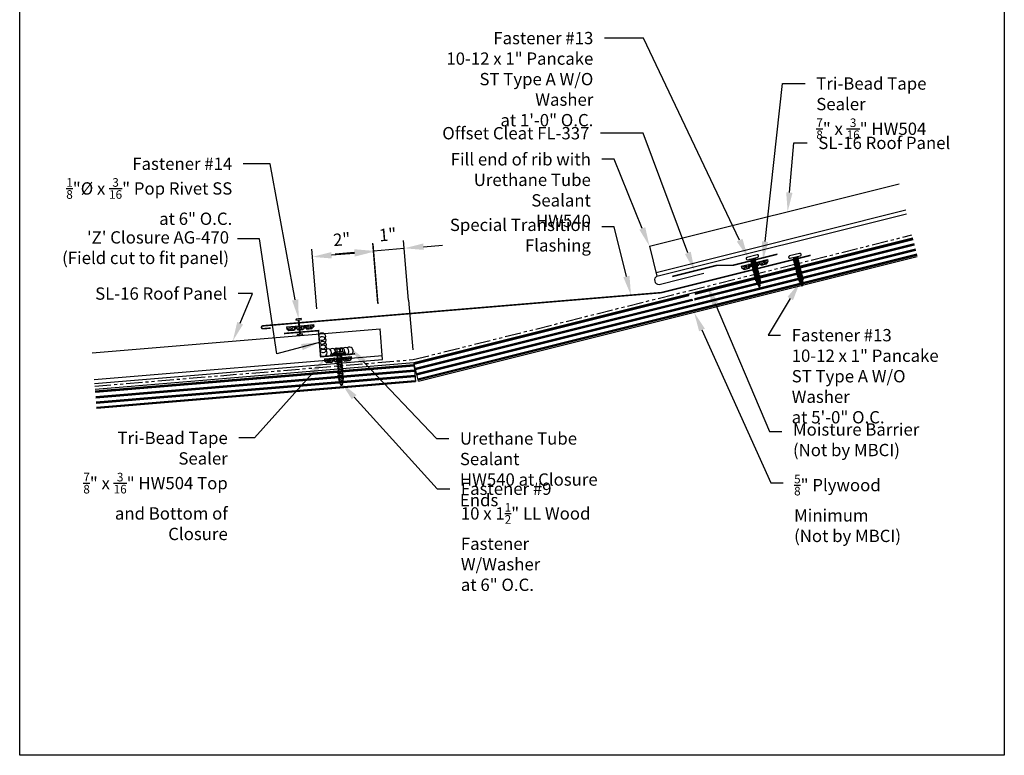
# Model space of a CAD drawing. Units: inches. Extents: x -16 to 16, y -19.5 to 19.5.
# Drawn here: x -16 to 16, y -19.5 to 4.4 of the extents above; entities that cross this region are included whole.
import ezdxf
from ezdxf import colors
from ezdxf.entities.mleader import LeaderData, LeaderLine
from ezdxf.math import Vec2, Vec3

# ---------------------------------------------------------------- set-up
doc = ezdxf.new("R2010")
doc.units = ezdxf.units.IN
doc.header["$MEASUREMENT"] = 0
doc.linetypes.add('NCI_Phantom', pattern=[1.2, 0.7, -0.1, 0.1, -0.1, 0.1, -0.1])
doc.layers.get('DEFPOINTS').update_dxf_attribs({"linetype": 'CONTINUOUS'})
for name, color, linetype in [('NCI_Dimensions', 3, 'CONTINUOUS'), ('NCI_Dimensions @ 4', 3, 'CONTINUOUS'), ('NCI_Fasteners', 40, 'CONTINUOUS'), ('NCI_Flash', 120, 'CONTINUOUS'), ('NCI_Hardware', 11, 'CONTINUOUS'), ('NCI_NotByNCI', 8, 'CONTINUOUS'), ('NCI_Panels', 152, 'CONTINUOUS'), ('NCI_Sealant', 11, 'CONTINUOUS'), ('NCI_Text', 3, 'CONTINUOUS'), ('NCI_Text @ 4', 3, 'CONTINUOUS')]:
    doc.layers.add(name, color=color, linetype=linetype)
doc.layers.add('NCI_Internal_Info', color=7, linetype='CONTINUOUS', plot=False)
doc.layers.add('NCI_Internal_Info @ 4', color=7, linetype='CONTINUOUS', plot=False)
doc.styles.add('NCI_Detail', font='simplex.shx', dxfattribs={"width": 0.85, "height": 0.1})
doc.styles.add('NCI_DetailNA', font='simplex.shx', dxfattribs={"width": 0.85})
doc.dimstyles.new('NCI_Detail', dxfattribs={"dimtxt": 0.1, "dimasz": 0.15625, "dimexe": 0.0625, "dimexo": 0.125, "dimgap": 0.0625, "dimtad": 1, "dimdec": 4, "dimzin": 3, "dimdsep": 46, "dimlunit": 4, "dimtxsty": 'NCI_DetailNA', "dimcen": 0.125, "dimclrd": 9, "dimclre": 9, "dimadec": 3, "dimazin": 2, "dimtfac": 0.66667, "dimtdec": 4, "dimtix": 1, "dimtmove": 1, "dimatfit": 3, "dimfxl": 0, "dimtolj": 1, "dimtzin": 0, "dimlwd": 25, "dimlwe": 25, "dimarcsym": 0})

# ---------------------------------------------------------------- blocks, each defined once
blk = doc.blocks.new('DetailOutline8511-2')
at = {"layer": 'NCI_Internal_Info'}
blk.add_lwpolyline([(-4, 4.8866), (4, 4.8866), (4, -4.8646), (-4, -4.8646)], close=True, dxfattribs=at)
blk = doc.blocks.new('#13')
at = {"layer": 'NCI_Fasteners', "linetype": 'Continuous', "ltscale": 2}
for p, q in [((0.169, 0.081), (-0.169, 0.081)), ((-0.169, 0), (0.169, 0)), ((-0.064, -0.019), (-0.096, 0)), ((0.088, -0.028), (-0.088, -0.089)), ((-0.088, -0.089), (-0.064, -0.075)), ((0.088, -0.089), (-0.088, -0.151)), ((-0.088, -0.089), (-0.064, -0.103)), ((-0.088, -0.151), (-0.064, -0.137)), ((-0.088, -0.151), (-0.064, -0.164)), ((0.088, -0.151), (-0.088, -0.212)), ((-0.088, -0.212), (-0.064, -0.199)), ((-0.088, -0.212), (-0.064, -0.226)), ((0.088, -0.212), (-0.088, -0.274)), ((-0.088, -0.274), (-0.064, -0.26)), ((-0.088, -0.274), (-0.064, -0.288)), ((0.088, -0.274), (-0.088, -0.336)), ((0.059, -0.019), (-0.064, -0.019)), ((0.054, -0.019), (-0.064, -0.075)), ((-0.064, -0.019), (-0.064, -0.075)), ((-0.064, -0.103), (0.064, -0.041)), ((0.064, -0.075), (-0.064, -0.137)), ((-0.064, -0.164), (0.064, -0.103)), ((-0.064, -0.103), (-0.064, -0.137)), ((0.064, -0.137), (-0.064, -0.199)), ((-0.064, -0.164), (-0.064, -0.199)), ((-0.064, -0.226), (0.064, -0.164)), ((0.064, -0.199), (-0.064, -0.26)), ((-0.064, -0.226), (-0.064, -0.26)), ((-0.064, -0.288), (0.064, -0.226)), ((0.064, -0.26), (-0.064, -0.322)), ((-0.064, -0.349), (0.064, -0.288)), ((-0.064, -0.288), (-0.064, -0.322)), ((0.059, -0.019), (0.091, 0)), ((0.088, -0.028), (0.064, -0.041)), ((0.064, -0.041), (0.064, -0.075)), ((0.064, -0.075), (0.064, -0.075)), ((0.088, -0.089), (0.064, -0.075)), ((0.088, -0.089), (0.064, -0.103)), ((0.064, -0.103), (0.064, -0.137)), ((0.088, -0.151), (0.064, -0.137)), ((0.088, -0.151), (0.064, -0.164)), ((0.064, -0.164), (0.064, -0.199)), ((0.088, -0.212), (0.064, -0.199)), ((0.088, -0.212), (0.064, -0.226)), ((0.064, -0.226), (0.064, -0.26)), ((0.088, -0.274), (0.064, -0.26)), ((0.088, -0.274), (0.064, -0.288)), ((0.064, -0.288), (0.064, -0.322)), ((0.088, -0.028), (0.066, -0.015)), ((-0.088, -0.336), (-0.064, -0.322)), ((-0.088, -0.336), (-0.064, -0.349)), ((0.088, -0.336), (-0.088, -0.397)), ((-0.088, -0.397), (-0.064, -0.384)), ((-0.088, -0.397), (-0.064, -0.411)), ((0.088, -0.397), (-0.088, -0.459)), ((-0.088, -0.459), (-0.064, -0.445)), ((0.088, -0.459), (-0.088, -0.521)), ((-0.088, -0.459), (-0.064, -0.473)), ((-0.088, -0.521), (-0.064, -0.507)), ((-0.088, -0.521), (-0.064, -0.534)), ((0.088, -0.521), (-0.088, -0.582)), ((-0.088, -0.582), (-0.064, -0.569)), ((-0.088, -0.582), (-0.064, -0.596)), ((0.088, -0.582), (-0.088, -0.644)), ((-0.088, -0.644), (-0.064, -0.63)), ((0.064, -0.322), (-0.064, -0.384)), ((-0.064, -0.349), (-0.064, -0.384)), ((-0.064, -0.411), (0.064, -0.349)), ((0.064, -0.384), (-0.064, -0.445)), ((-0.064, -0.411), (-0.064, -0.445)), ((-0.064, -0.473), (0.064, -0.411)), ((0.064, -0.445), (-0.064, -0.507)), ((-0.064, -0.534), (0.064, -0.473)), ((-0.064, -0.473), (-0.064, -0.507)), ((0.064, -0.507), (-0.064, -0.569)), ((-0.064, -0.534), (-0.064, -0.569)), ((-0.064, -0.596), (0.064, -0.534)), ((0.064, -0.569), (-0.064, -0.63)), ((-0.064, -0.596), (-0.064, -0.63)), ((-0.064, -0.658), (0.064, -0.596)), ((0.064, -0.63), (-0.064, -0.692)), ((0.088, -0.336), (0.064, -0.322)), ((0.088, -0.336), (0.064, -0.349)), ((0.064, -0.349), (0.064, -0.384)), ((0.088, -0.397), (0.064, -0.384)), ((0.088, -0.397), (0.064, -0.411)), ((0.064, -0.411), (0.064, -0.445)), ((0.088, -0.459), (0.064, -0.445)), ((0.088, -0.459), (0.064, -0.473)), ((0.064, -0.473), (0.064, -0.507)), ((0.088, -0.521), (0.064, -0.507)), ((0.088, -0.521), (0.064, -0.534)), ((0.064, -0.534), (0.064, -0.569)), ((0.088, -0.582), (0.064, -0.569)), ((0.088, -0.582), (0.064, -0.596)), ((0.064, -0.596), (0.064, -0.63)), ((0.088, -0.644), (0.064, -0.63)), ((-0.088, -0.644), (-0.064, -0.658)), ((0.088, -0.644), (-0.088, -0.706)), ((-0.088, -0.706), (-0.064, -0.692)), ((-0.088, -0.706), (-0.064, -0.719)), ((0.088, -0.706), (-0.078, -0.762)), ((-0.078, -0.762), (-0.06, -0.752)), ((-0.078, -0.762), (-0.054, -0.776)), ((-0.064, -0.719), (0.064, -0.658)), ((-0.064, -0.658), (-0.064, -0.692)), ((-0.064, -0.719), (-0.064, -0.738)), ((-0.06, -0.752), (-0.064, -0.738)), ((0.082, -0.769), (-0.062, -0.821)), ((-0.062, -0.821), (-0.046, -0.806)), ((-0.062, -0.821), (-0.053, -0.832)), ((0.064, -0.692), (-0.06, -0.752)), ((-0.054, -0.776), (0.064, -0.719)), ((-0.046, -0.806), (-0.054, -0.776)), ((-0.053, -0.832), (0.058, -0.783)), ((0.058, -0.755), (-0.046, -0.806)), ((0, -0.977), (-0.04, -0.827)), ((0.04, -0.827), (-0.019, -0.862)), ((0.06, -0.838), (-0.019, -0.862)), ((-0.019, -0.862), (0.033, -0.853)), ((0.021, -0.897), (-0.012, -0.924)), ((0.036, -0.906), (-0.012, -0.924)), ((-0.012, -0.924), (0.016, -0.918)), ((0, -0.977), (0.016, -0.918)), ((0.036, -0.906), (0.016, -0.918)), ((0.021, -0.897), (0.033, -0.853)), ((0.036, -0.906), (0.021, -0.897)), ((0.06, -0.838), (0.033, -0.853)), ((0.04, -0.827), (0.051, -0.787)), ((0.06, -0.838), (0.04, -0.827)), ((0.082, -0.769), (0.051, -0.787)), ((0.082, -0.769), (0.058, -0.755)), ((0.059, -0.756), (0.064, -0.738)), ((0.088, -0.644), (0.064, -0.658)), ((0.064, -0.658), (0.064, -0.692)), ((0.088, -0.706), (0.064, -0.692)), ((0.088, -0.706), (0.064, -0.719)), ((0.064, -0.719), (0.064, -0.738))]:
    blk.add_line(p, q, dxfattribs=at)
at = {"layer": 'NCI_Fasteners'}
for centre, start, end in [((-0.169, 0.04), 90, 270), ((0.169, 0.04), 270, 90)]:
    blk.add_arc(centre, 0.0404, start, end, dxfattribs=at)
at = {"layer": 'DEFPOINTS', "style": 'NCI_Detail', "width": 0.85, "flags": 1}
for tag, p in [('BDESC', (0.223, -0.002)), ('SPACING', (0.223, -0.105)), ('GAGE', (0.223, -0.208)), ('PARTID', (0.223, -0.037)), ('PARTNO', (0.223, -0.071)), ('LINFT', (0.223, -0.14)), ('FINISH', (0.223, -0.174))]:
    blk.add_attdef(tag, p, '', height=0.02, dxfattribs=at)
blk = doc.blocks.new('HW504')
at = {"layer": 'NCI_Hardware'}
h = blk.add_hatch(dxfattribs=at)
h.set_pattern_fill('HEX', color=6, scale=0.2, style=0)
h.set_pattern_definition([(0, (-36.245807, -128.749872), (0, 0.04330127), [0.025, -0.05]), (120, (-36.245807, -128.749872), (-0.0375, -0.021650635), [0.025, -0.05]), (60, (-36.220807, -128.749872), (-0.0375, 0.021650635), [0.025, -0.05])])
h.paths.add_polyline_path([(-0.208, -0.125), (-0.146, -0.062), (-0.146, 0), (-0.438, 0), (-0.438, -0.062), (-0.375, -0.125)])
h.paths.add_polyline_path([(0.083, -0.125), (0.146, -0.062), (0.146, 0), (-0.146, 0), (-0.146, -0.062), (-0.083, -0.125)])
h.paths.add_polyline_path([(0.438, 0), (0.146, 0), (0.146, -0.062), (0.208, -0.125), (0.375, -0.125), (0.438, -0.062)])
for points in [[(-0.438, 0), (-0.438, -0.062), (-0.375, -0.125), (-0.208, -0.125)], [(-0.438, 0), (-0.146, 0)], [(-0.146, 0), (-0.146, -0.062), (-0.208, -0.125), (-0.375, -0.125)], [(-0.146, 0), (-0.146, -0.062), (-0.083, -0.125), (0.083, -0.125)], [(-0.146, 0), (0.146, 0)], [(0.146, 0), (0.146, -0.062), (0.083, -0.125), (-0.083, -0.125)], [(0.146, 0), (0.146, -0.062), (0.208, -0.125), (0.375, -0.125)], [(0.146, 0), (0.438, 0)], [(0.438, 0), (0.438, -0.062), (0.375, -0.125), (0.208, -0.125)]]:
    blk.add_lwpolyline(points, dxfattribs=at)
at = {"layer": 'DEFPOINTS', "style": 'NCI_Detail', "width": 0.85, "flags": 1}
for tag, p, height in [('BDESC', (0.636, 0.294), 0.0125), ('SPACING', (0.636, 0.037), 0.05), ('PARTID', (0.636, 0.208), 0.05), ('PARTNO', (0.636, 0.122), 0.05), ('LINFT', (0.636, -0.049), 0.05), ('GAGE', (0.636, -0.221), 0.05), ('FINISH', (0.636, -0.135), 0.05)]:
    blk.add_attdef(tag, p, '', height=height, dxfattribs=at)
blk = doc.blocks.new('*D7')
at = {"layer": 'DEFPOINTS', "color": 0}
for p in [(-3.501, -2.984), (-4.315, -5.252), (-3.319, -5.169)]:
    blk.add_point(p, dxfattribs=at)
at = {"layer": 'NCI_Dimensions', "color": 9, "lineweight": 25}
for p, q in [((-4.357, -4.754), (-4.518, -2.818)), ((-3.36, -4.671), (-3.522, -2.735)), ((-2.878, -2.932), (-2.255, -2.88)), ((-5.12, -3.119), (-5.743, -3.17)), ((-4.498, -3.067), (-3.501, -2.984))]:
    blk.add_line(p, q, dxfattribs=at)
at = {"layer": 'NCI_Dimensions', "color": 9}
for points in [[(-2.887, -2.828), (-2.87, -3.036), (-3.501, -2.984)], [(-5.129, -3.015), (-5.112, -3.222), (-4.498, -3.067)]]:
    blk.add_solid(points, dxfattribs=at)
at = {"layer": 'NCI_Dimensions', "color": 0, "insert": (-4.04, -2.539), "char_height": 0.4, "attachment_point": 5, "rotation": 4.7636, "style": 'NCI_DetailNA'}
blk.add_mtext('\\A1;1"', dxfattribs=at)
blk = doc.blocks.new('*D8')
at = {"layer": 'DEFPOINTS', "color": 0}
for p in [(-6.488, -3.263), (-4.313, -5.283), (-6.306, -5.449)]:
    blk.add_point(p, dxfattribs=at)
at = {"layer": 'NCI_Dimensions', "color": 9, "lineweight": 25}
for p, q in [((-4.354, -4.785), (-4.516, -2.848)), ((-6.347, -4.951), (-6.509, -3.014)), ((-5.118, -3.149), (-5.865, -3.211))]:
    blk.add_line(p, q, dxfattribs=at)
at = {"layer": 'NCI_Dimensions', "color": 9}
for points in [[(-5.874, -3.108), (-5.857, -3.315), (-6.488, -3.263)], [(-5.127, -3.045), (-5.109, -3.253), (-4.495, -3.097)]]:
    blk.add_solid(points, dxfattribs=at)
at = {"layer": 'NCI_Dimensions', "color": 0, "insert": (-5.532, -2.694), "char_height": 0.4, "attachment_point": 5, "rotation": 4.7636, "style": 'NCI_DetailNA'}
blk.add_mtext('\\A1;2"', dxfattribs=at)
blk = doc.blocks.new('A$C43000188')
at = {"layer": 'NCI_Fasteners', "color": 40}
for p, q in [((-0.63, 0.729), (-0.703, 0.692)), ((-0.703, 0.692), (-0.703, 0.685)), ((-0.703, 0.685), (-0.268, 0.685)), ((-0.63, 0.729), (-0.341, 0.729)), ((-0.615, 0.744), (-0.357, 0.744)), ((-0.615, 0.732), (-0.357, 0.732)), ((-0.606, 0.837), (-0.606, 0.744)), ((-0.606, 0.744), (-0.365, 0.744)), ((-0.58, 0.657), (-0.509, 0.678)), ((-0.556, 0.644), (-0.58, 0.657)), ((-0.576, 0.854), (-0.396, 0.854)), ((-0.556, 0.644), (-0.437, 0.678)), ((-0.545, 0.837), (-0.545, 0.744)), ((-0.544, 0.678), (-0.428, 0.678)), ((-0.544, 0.678), (-0.544, 0.667)), ((-0.544, 0.647), (-0.544, 0.596)), ((-0.428, 0.678), (-0.428, 0.629)), ((-0.426, 0.837), (-0.426, 0.744)), ((-0.365, 0.837), (-0.365, 0.744)), ((-0.341, 0.729), (-0.268, 0.692)), ((-0.268, 0.692), (-0.268, 0.685)), ((-0.58, 0.586), (-0.416, 0.633)), ((-0.556, 0.572), (-0.58, 0.586)), ((-0.58, 0.515), (-0.416, 0.561)), ((-0.556, 0.501), (-0.58, 0.515)), ((-0.58, 0.443), (-0.416, 0.49)), ((-0.556, 0.43), (-0.58, 0.443)), ((-0.58, 0.372), (-0.416, 0.419)), ((-0.556, 0.358), (-0.58, 0.372)), ((-0.58, 0.3), (-0.416, 0.347)), ((-0.556, 0.572), (-0.392, 0.619)), ((-0.556, 0.501), (-0.392, 0.548)), ((-0.556, 0.43), (-0.392, 0.476)), ((-0.556, 0.358), (-0.392, 0.405)), ((-0.556, 0.287), (-0.392, 0.334)), ((-0.544, 0.576), (-0.544, 0.525)), ((-0.544, 0.504), (-0.544, 0.453)), ((-0.544, 0.433), (-0.544, 0.382)), ((-0.544, 0.362), (-0.544, 0.311)), ((-0.428, 0.609), (-0.428, 0.558)), ((-0.428, 0.538), (-0.428, 0.487)), ((-0.428, 0.466), (-0.428, 0.415)), ((-0.428, 0.395), (-0.428, 0.344)), ((-0.428, 0.323), (-0.428, 0.273)), ((-0.392, 0.619), (-0.416, 0.633)), ((-0.392, 0.548), (-0.416, 0.561)), ((-0.392, 0.476), (-0.416, 0.49)), ((-0.392, 0.405), (-0.416, 0.419)), ((-0.392, 0.334), (-0.416, 0.347)), ((-0.556, 0.287), (-0.58, 0.3)), ((-0.58, 0.229), (-0.416, 0.276)), ((-0.556, 0.216), (-0.58, 0.229)), ((-0.58, 0.158), (-0.416, 0.205)), ((-0.556, 0.144), (-0.58, 0.158)), ((-0.58, 0.086), (-0.416, 0.133)), ((-0.556, 0.073), (-0.58, 0.086)), ((-0.58, 0.015), (-0.416, 0.062)), ((-0.556, 0.001), (-0.58, 0.015)), ((-0.556, 0.216), (-0.392, 0.262)), ((-0.556, 0.144), (-0.392, 0.191)), ((-0.556, 0.073), (-0.392, 0.12)), ((-0.556, 0.001), (-0.392, 0.048)), ((-0.544, 0.29), (-0.544, 0.239)), ((-0.544, 0.219), (-0.544, 0.168)), ((-0.544, 0.147), (-0.544, 0.097)), ((-0.544, 0.076), (-0.544, 0.025)), ((-0.544, 0.005), (-0.544, -0.046)), ((-0.428, 0.252), (-0.428, 0.201)), ((-0.428, 0.181), (-0.428, 0.13)), ((-0.428, 0.109), (-0.428, 0.058)), ((-0.428, 0.038), (-0.428, -0.013)), ((-0.392, 0.262), (-0.416, 0.276)), ((-0.392, 0.191), (-0.416, 0.205)), ((-0.392, 0.12), (-0.416, 0.133)), ((-0.392, 0.048), (-0.416, 0.062)), ((-0.58, -0.056), (-0.416, -0.01)), ((-0.556, -0.07), (-0.58, -0.056)), ((-0.58, -0.128), (-0.416, -0.081)), ((-0.556, -0.141), (-0.58, -0.128)), ((-0.565, -0.195), (-0.425, -0.155)), ((-0.541, -0.208), (-0.565, -0.195)), ((-0.556, -0.07), (-0.392, -0.023)), ((-0.556, -0.141), (-0.392, -0.094)), ((-0.545, -0.26), (-0.446, -0.232)), ((-0.52, -0.274), (-0.545, -0.26)), ((-0.544, -0.067), (-0.544, -0.117)), ((-0.541, -0.208), (-0.401, -0.169)), ((-0.52, -0.274), (-0.422, -0.246)), ((-0.516, -0.324), (-0.481, -0.314)), ((-0.457, -0.327), (-0.481, -0.314)), ((-0.422, -0.246), (-0.446, -0.232)), ((-0.428, -0.033), (-0.428, -0.084)), ((-0.428, -0.105), (-0.428, -0.135)), ((-0.401, -0.169), (-0.425, -0.155)), ((-0.392, -0.023), (-0.416, -0.01)), ((-0.392, -0.094), (-0.416, -0.081)), ((-0.492, -0.337), (-0.516, -0.324)), ((-0.492, -0.337), (-0.457, -0.327))]:
    blk.add_line(p, q, dxfattribs=at)
blk.add_lwpolyline([(-0.706, 0.678), (-0.706, 0.685), (-0.265, 0.685), (-0.265, 0.678)], close=True, dxfattribs=at)
for centre, radius, start, end in [((-0.615, 0.738), 0.00596, 90, 270), ((-0.576, 0.819), 0.0351, 29.8754, 150.1246), ((-0.486, 0.745), 0.109, 56.9974, 123.0026), ((-0.396, 0.819), 0.0351, 29.8754, 150.1246), ((-0.357, 0.738), 0.00596, 270, 90), ((0.016, -0.127), 0.56, 181.0834, 186.2136), ((0.016, -0.127), 0.56, 188.2489, 193.282), ((0.016, -0.127), 0.56, 194.889, 200.3099), ((-0.987, -0.127), 0.56, 339.4684, 347.2016), ((-0.987, -0.127), 0.56, 348.7524, 354.9475), ((-0.987, -0.127), 0.56, 357.0874, 0.7958), ((0.016, -0.127), 0.56, 201.1572, 206.3807), ((-0.987, -0.127), 0.56, 333.6193, 338.828)]:
    blk.add_arc(centre, radius, start, end, dxfattribs=at)
blk = doc.blocks.new('#14_XTB1')
at = {"layer": 'NCI_Fasteners'}
blk.add_lwpolyline([(0, 0), (-0.078, 0), (-0.094, -0.031), (-0.016, -0.031), (-0.016, -0.506), (-0.094, -0.506), (-0.078, -0.538), (0.078, -0.538), (0.094, -0.506), (0.016, -0.506), (0.016, -0.031), (0.094, -0.031), (0.078, 0), (0, 0)], dxfattribs=at)
at = {"layer": 'DEFPOINTS', "style": 'NCI_Detail', "width": 0.85, "flags": 1}
for tag, p in [('PARTNO', (0, 0)), ('PARTID', (0, -0.686)), ('BDESC', (0, -1.371)), ('SPACING', (0, -2.057)), ('LINFT', (0, -2.743)), ('FINISH', (0, -3.429))]:
    blk.add_attdef(tag, p, '', height=0.4, dxfattribs=at)
blk = doc.blocks.new('*U20')
at = {"layer": 'NCI_Fasteners', "rotation": 4.763600000000033}
blk.add_blockref('#14_XTB1', (-6.934, -5.276), dxfattribs=at)

msp = doc.modelspace()

# ---------------------------------------------------------------- hatches: boundary and pattern name
at = {"layer": 'NCI_NotByNCI'}
h = msp.add_hatch(dxfattribs=at)
h.set_pattern_fill('PLAST', color=256, scale=0.7, angle=14.0362)
h.set_pattern_definition([(14.0362, (0.0465, 2.34972), (-0.0424436, 0.169775), []), (14.0362, (0.0412, 2.37094), (-0.0424436, 0.169775), []), (14.0362, (0.0359, 2.39216), (-0.0424436, 0.169775), [])])
h.paths.add_polyline_path([(13.17178, -3.24723), (13.0202, -2.64089), (5.93414, -4.4124), (5.9354, -4.41744), (5.96759, -4.42665), (5.94352, -4.44993), (5.9537, -4.49066), (5.97519, -4.49693), (5.94494, -4.52241), (5.93709, -4.5752), (5.9569, -4.58041), (5.93332, -4.60051), (5.9249, -4.65709), (5.9415, -4.6627), (5.92114, -4.68239), (5.9156, -4.71962), (5.8535, -4.63581), (5.82945, -4.63281), (5.84031, -4.61801), (5.81278, -4.58087), (5.77763, -4.57815), (5.79564, -4.55773), (5.77375, -4.52819), (5.74009, -4.51856), (5.76416, -4.49528), (5.75507, -4.45889), (5.75186, -4.45797), (-3.19185, -6.69389), (-3.04026, -7.30023)])
h = msp.add_hatch(dxfattribs=at)
h.set_pattern_fill('PLAST', color=256, scale=0.7, angle=4.7636)
h.set_pattern_definition([(4.7636, (-14.43193, -4.753), (-0.0145328, 0.1743955), []), (4.7636, (-14.43375, -4.7312), (-0.0145328, 0.1743955), []), (4.7636, (-14.43556, -4.7094), (-0.0145328, 0.1743955), [])])
h.paths.add_polyline_path([(-13.54983, -7.55705), (-13.49793, -8.17989), (-3.13994, -7.31673), (-3.19185, -6.69389)])

# ---------------------------------------------------------------- linework, layer by layer
at = {"layer": 'NCI_Dimensions', "color": 9}
msp.add_line((-3.3604, -4.67117), (-3.22642, -6.27904), dxfattribs=at)
at = {"layer": 'NCI_Flash', "const_width": 0.05}
msp.add_lwpolyline([(9.70763, -3.21213), (4.85691, -4.4248), (-8.09818, -5.50438, 1), (-8.0904, -5.59781), (-7.84126, -5.57705)], format="xyb", dxfattribs=at)
for points in [[(5.20705, -3.90041), (6.66226, -3.53661), (7.16864, -3.53886), (8.62385, -3.17506)], [(-7.41089, -5.75281), (-6.28978, -5.65938), (-6.21918, -6.50663), (-5.09806, -6.41321)]]:
    msp.add_lwpolyline(points, dxfattribs=at)
at = {"layer": 'NCI_NotByNCI', "linetype": 'NCI_Phantom', "ltscale": 0.75}
for p, q in [((-3.20721, -6.6011), (12.99746, -2.54994)), ((-13.55761, -7.46362), (-3.20721, -6.6011))]:
    msp.add_line(p, q, dxfattribs=at)
at = {"layer": 'NCI_NotByNCI'}
for p, q in [((-3.19185, -6.69389), (13.0202, -2.64089)), ((-3.04026, -7.30023), (13.17178, -3.24723)), ((-13.54983, -7.55705), (-3.19185, -6.69389)), ((-3.04026, -7.30023), (-3.19185, -6.69389)), ((-3.19185, -6.69389), (-3.13994, -7.31673)), ((-13.49793, -8.17989), (-3.13994, -7.31673))]:
    msp.add_line(p, q, dxfattribs=at)
at = {"layer": 'NCI_Panels'}
for p, q in [((4.46984, -2.91888), (12.58265, -0.89069)), ((4.68206, -3.76776), (12.79486, -1.73956)), ((4.71238, -3.88902), (12.82518, -1.86083)), ((4.46984, -2.91888), (4.71238, -3.88902)), ((4.78051, -4.16153), (6.23572, -3.79773)), ((-13.64818, -6.37684), (-4.28674, -5.59673)), ((-4.2037, -6.59328), (-4.28674, -5.59673)), ((-13.57551, -7.24882), (-4.21408, -6.46871)), ((-13.56513, -7.37339), (-4.2037, -6.59328))]:
    msp.add_line(p, q, dxfattribs=at)
msp.add_arc((4.77772, -4.01746), 0.1441, 116.964536, 271.107864, dxfattribs=at)
at = {"layer": 'NCI_Sealant'}
for centre in [(-6.17374, -5.85592), (-6.16345, -5.9794), (-6.15077, -6.13164), (-6.14077, -6.25158), (-6.12952, -6.38656), (-5.98099, -6.37418), (-5.84224, -6.36262), (-5.6977, -6.35057), (-5.55317, -6.33853), (-5.42065, -6.32749), (-5.27789, -6.31559)]:
    msp.add_arc(centre, 0.11902, 237.460173, 128.318373, dxfattribs=at)
at = {"layer": 'NCI_Text', "color": 9}
msp.add_line((-8.20489, -2.68076), (-8.9185, -2.68076), dxfattribs=at)

# ---------------------------------------------------------------- block references
at = {"layer": 'NCI_Fasteners', "rotation": 14.03619999999999}
for p in [(7.82107, -3.31561), (9.20429, -3.26841)]:
    msp.add_blockref('#13', p, dxfattribs=at)
at = {"layer": 'NCI_Flash'}
msp.add_blockref('*U20', (0, 0), dxfattribs=at)
at = {"layer": 'NCI_Hardware'}
for p, rotation in [((7.87492, -3.45964), 14.03620000000002), ((-6.88709, -5.50015), 4.763600000000016), ((-5.65913, -6.54039), 4.763600000000016)]:
    msp.add_blockref('HW504', p, dxfattribs=dict(at, rotation=rotation))
at = {"layer": 'NCI_Internal_Info @ 4', "xscale": 4, "yscale": 4, "zscale": 4}
msp.add_blockref('DetailOutline8511-2', (0, 0), dxfattribs=at)
at = {"layer": 'NCI_Panels', "xscale": -1, "rotation": 4.763599999999952}
msp.add_blockref('A$C43000188', (-6.05321, -7.13235), dxfattribs=at)

# ---------------------------------------------------------------- texts
at = {"layer": 'NCI_Text', "insert": (-9.19581, -2.42999), "char_height": 0.4, "attachment_point": 3, "style": 'NCI_Detail'}
msp.add_mtext("'Z' Closure AG-470\\P(Field cut to fit panel)", dxfattribs=at)

# ---------------------------------------------------------------- dimensions: what is measured, and where the dimension line sits
at = {"layer": 'NCI_Dimensions @ 4'}
for p1, p2, distance, picture, middle in [((-4.31288, -5.28302), (-6.30598, -5.44911), -2.19338, '*D8', (-5.53211, -2.69385)), ((-4.31543, -5.25249), (-3.31888, -5.16945), 2.19338, '*D7', (-4.03984, -2.53875))]:
    dim = msp.add_aligned_dim(p1=p1, p2=p2, distance=distance, dimstyle='NCI_Detail', override={"dimscale": 4, "dimtix": 1, "dimtofl": 1, "dimtmove": 1, "dimatfit": 3}, dxfattribs=at)
    dim.commit()
    dim.dimension.update_dxf_attribs({"geometry": picture, "text_midpoint": middle})

# ---------------------------------------------------------------- leaders
at = {"layer": 'NCI_Text @ 4', "color": 9}
msp.add_leader([(-6.22482, -6.03261), (-7.6375, -6.40851), (-8.20489, -2.68076)], dimstyle='NCI_Detail', override={"dimscale": 4, "dimgap": 0.0625, "dimtad": 0}, dxfattribs=at)
at = {"layer": 'NCI_Text @ 4'}
ml = msp.add_multileader_mtext('Standard', dxfattribs=at)
ml.set_content('\\A1;Fastener #13\\P10-12 x 1" Pancake \\PST Type A W/O Washer\\Pat 1\'-0" O.C.', color=256, style='NCI_Detail')
ml.set_leader_properties(color=9, linetype='ByLayer', lineweight=-1)
ml.build(insert=Vec2(0, 0))
ml.multileader.update_dxf_attribs({"dogleg_length": 0.1, "arrow_head_size": 0.625, "scale": 4})
ctx = ml.context
ctx.base_point, ctx.scale, ctx.char_height, ctx.arrow_head_size, ctx.landing_gap_size, ctx.plane_origin = Vec3(-3.86941, 3.84626), 4, 0.4, 0.625, 0.36, Vec3(-10.86876, 5.03813)
ctx.text_align_type = 2
notes = []
notes.append((ctx, [(1, (1, 1, 0), (4.26904, 3.84626), (-1, 0), 1.26608, [(0, [(7.66789, -3.28513)], 0, [])])]))
ctx.mtext.insert, ctx.mtext.alignment, ctx.mtext.flow_direction = Vec3(2.64297, 4.04626), 3, 5
ml = msp.add_multileader_mtext('Standard', dxfattribs=at)
ml.set_content('\\A1;Tri-Bead Tape Sealer \\P{\\H0.7x;\\S7/8;}" x {\\H0.7x;\\S3/16;}" HW504', color=256, style='NCI_Detail')
ml.set_leader_properties(color=9, linetype='ByLayer', lineweight=-1)
ml.build(insert=Vec2(0, 0))
ml.multileader.update_dxf_attribs({"dogleg_length": 0.1, "arrow_head_size": 0.625, "scale": 4})
ctx = ml.context
ctx.base_point, ctx.scale, ctx.char_height, ctx.arrow_head_size, ctx.landing_gap_size, ctx.plane_origin = Vec3(9.52906, 2.36947), 4, 0.4, 0.625, 0.36, Vec3(17.69921, -1.79603)
notes.append((ctx, [(1, (1, 1, 0), (8.7902, 2.36947), (1, 0), 0.73886, [(0, [(8.15788, -3.3889)], 0, [])])]))
ctx.mtext.insert, ctx.mtext.flow_direction = Vec3(9.88906, 2.56947), 5
ml = msp.add_multileader_mtext('Standard', dxfattribs=at)
ml.set_content('Offset Cleat FL-337', color=256, style='NCI_Detail')
ml.set_leader_properties(color=9, linetype='ByLayer', lineweight=-1)
ml.build(insert=Vec2(0, 0))
ml.multileader.update_dxf_attribs({"dogleg_length": 0.1, "arrow_head_size": 0.625, "scale": 4})
ctx = ml.context
ctx.base_point, ctx.scale, ctx.char_height, ctx.arrow_head_size, ctx.landing_gap_size, ctx.plane_origin = Vec3(-3.15495, 0.7554), 4, 0.4, 0.625, 0.36, Vec3(7.79221, 2.46038)
ctx.text_align_type = 2
notes.append((ctx, [(0, (1, 1, 0), (4.25929, 0.7554), (-1, 0), 1.38377, [(0, [(5.93465, -3.71851)], 0, [])])]))
ctx.mtext.insert, ctx.mtext.alignment, ctx.mtext.flow_direction = Vec3(2.51552, 0.9554), 3, 5
ml = msp.add_multileader_mtext('Standard', dxfattribs=at)
ml.set_content('SL-16 Roof Panel', color=256, style='NCI_Detail')
ml.set_leader_properties(color=9, linetype='ByLayer', lineweight=-1)
ml.build(insert=Vec2(0, 0))
ml.multileader.update_dxf_attribs({"dogleg_length": 0.1, "arrow_head_size": 0.625, "scale": 4})
ctx = ml.context
ctx.base_point, ctx.scale, ctx.char_height, ctx.arrow_head_size, ctx.landing_gap_size, ctx.plane_origin = Vec3(9.59452, 0.43978), 4, 0.4, 0.625, 0.36, Vec3(7.0203, -3.46233)
notes.append((ctx, [(0, (1, 1, 0), (9.15854, 0.43978), (1, 0), 0.43598, [(0, [(8.95846, -1.79688)], 0, [])])]))
ctx.mtext.insert, ctx.mtext.flow_direction = Vec3(9.95452, 0.63978), 5
ml = msp.add_multileader_mtext('Standard', dxfattribs=at)
ml.set_content('\\A1;Fill end of rib with\\PUrethane Tube Sealant\\PHW540', color=256, style='NCI_Detail')
ml.set_leader_properties(color=9, linetype='ByLayer', lineweight=-1)
ml.build(insert=Vec2(0, 0))
ml.multileader.update_dxf_attribs({"dogleg_length": 0.1, "arrow_head_size": 0.625, "scale": 4})
ctx = ml.context
ctx.base_point, ctx.scale, ctx.char_height, ctx.arrow_head_size, ctx.landing_gap_size, ctx.plane_origin = Vec3(-3.70583, -0.09337), 4, 0.4, 0.625, 0.36, Vec3(-5.51841, -1.45565)
ctx.text_align_type = 2
notes.append((ctx, [(1, (1, 1, 0), (3.3237, -0.09337), (-1, 0), 0.4, [(0, [(4.46984, -2.91888)], 0, [])])]))
ctx.mtext.insert, ctx.mtext.alignment, ctx.mtext.flow_direction = Vec3(2.5637, 0.10663), 3, 5
ml = msp.add_multileader_mtext('Standard', dxfattribs=at)
ml.set_content('\\A1;Fastener #14\\P{\\H0.7x;\\S1/8;}"%%C x {\\H0.7x;\\S3/16;}" Pop Rivet SS\\Pat 6" O.C.', color=256, style='NCI_Detail')
ml.set_leader_properties(color=9, linetype='ByLayer', lineweight=-1)
ml.build(insert=Vec2(0, 0))
ml.multileader.update_dxf_attribs({"dogleg_length": 0.1, "arrow_head_size": 0.625, "scale": 4})
ctx = ml.context
ctx.base_point, ctx.scale, ctx.char_height, ctx.arrow_head_size, ctx.landing_gap_size, ctx.plane_origin = Vec3(-15.43405, -0.23766), 4, 0.4, 0.625, 0.36, Vec3(-6.93373, -5.27647)
ctx.text_align_type = 2
notes.append((ctx, [(0, (1, 1, 0), (-7.85921, -0.23766), (-1, 0), 0.87246, [(0, [(-6.93373, -5.27647)], 0, [])])]))
ctx.mtext.insert, ctx.mtext.alignment, ctx.mtext.flow_direction = Vec3(-9.09167, -0.03766), 3, 5
ml = msp.add_multileader_mtext('Standard', dxfattribs=at)
ml.set_content('Special Transition \\PFlashing', color=256, style='NCI_Detail')
ml.set_leader_properties(color=9, linetype='ByLayer', lineweight=-1)
ml.build(insert=Vec2(0, 0))
ml.multileader.update_dxf_attribs({"dogleg_length": 0.1, "arrow_head_size": 0.625, "scale": 4})
ctx = ml.context
ctx.base_point, ctx.scale, ctx.char_height, ctx.arrow_head_size, ctx.landing_gap_size, ctx.plane_origin = Vec3(-2.24892, -2.28925), 4, 0.4, 0.625, 0.36, Vec3(3.86757, -4.50725)
ctx.text_align_type = 2
notes.append((ctx, [(0, (1, 1, 0), (3.32346, -2.28925), (-1, 0), 0.4, [(0, [(3.86757, -4.50725)], 0, [])])]))
ctx.mtext.insert, ctx.mtext.alignment, ctx.mtext.flow_direction = Vec3(2.56346, -2.02258), 3, 5
ml = msp.add_multileader_mtext('Standard', dxfattribs=at)
ml.set_content('\\A1;Fastener #13\\P10-12 x 1" Pancake \\PST Type A W/O Washer\\Pat 5\'-0" O.C.', color=256, style='NCI_Detail')
ml.set_leader_properties(color=9, linetype='ByLayer', lineweight=-1)
ml.build(insert=Vec2(0, 0))
ml.multileader.update_dxf_attribs({"dogleg_length": 0.1, "arrow_head_size": 0.625, "scale": 4})
ctx = ml.context
ctx.base_point, ctx.scale, ctx.char_height, ctx.arrow_head_size, ctx.landing_gap_size, ctx.plane_origin = Vec3(8.73004, -5.80725), 4, 0.4, 0.625, 0.36, Vec3(1.71606, -4.61539)
notes.append((ctx, [(0, (1, 1, 0), (8.33004, -5.80725), (1, 0), 0.4, [(0, [(9.3657, -4.08003)], 0, [])])]))
ctx.mtext.insert, ctx.mtext.flow_direction = Vec3(9.09004, -5.60725), 5
ml = msp.add_multileader_mtext('Standard', dxfattribs=at)
ml.set_content('SL-16 Roof Panel', color=256, style='NCI_Detail')
ml.set_leader_properties(color=9, linetype='ByLayer', lineweight=-1)
ml.build(insert=Vec2(0, 0))
ml.multileader.update_dxf_attribs({"dogleg_length": 0.1, "arrow_head_size": 0.625, "scale": 4})
ctx = ml.context
ctx.base_point, ctx.scale, ctx.char_height, ctx.arrow_head_size, ctx.landing_gap_size, ctx.plane_origin = Vec3(-14.23144, -4.45524), 4, 0.4, 0.625, 0.36, Vec3(-16.55049, -8.35735)
ctx.text_align_type = 2
notes.append((ctx, [(1, (1, 1, 0), (-8.43754, -4.45524), (-1, 0), 0.45961, [(0, [(-9.07473, -5.99615)], 0, [])])]))
ctx.mtext.insert, ctx.mtext.alignment, ctx.mtext.flow_direction = Vec3(-9.25715, -4.25524), 3, 5
ml = msp.add_multileader_mtext('Standard', dxfattribs=at)
ml.set_content('Moisture Barrier\\P(Not by MBCI)', color=256, style='NCI_Detail')
ml.set_leader_properties(color=9, linetype='ByLayer', lineweight=-1)
ml.build(insert=Vec2(0, 0))
ml.multileader.update_dxf_attribs({"dogleg_length": 0.1, "arrow_head_size": 0.625, "scale": 4})
ctx = ml.context
ctx.base_point, ctx.scale, ctx.char_height, ctx.arrow_head_size, ctx.landing_gap_size, ctx.plane_origin = Vec3(8.77162, -8.93863), 4, 0.4, 0.625, 0.36, Vec3(7.31525, -13.52016)
notes.append((ctx, [(0, (1, 1, 0), (8.37162, -8.93863), (1, 0), 0.4, [(0, [(6.35431, -4.20243)], 0, [])])]))
ctx.mtext.insert, ctx.mtext.flow_direction = Vec3(9.13162, -8.67196), 5
ml = msp.add_multileader_mtext('Standard', dxfattribs=at)
ml.set_content('\\A1;{\\H0.7x;\\S5/8;}" Plywood Minimum\\P(Not by MBCI)', color=256, style='NCI_Detail')
ml.set_leader_properties(color=9, linetype='ByLayer', lineweight=-1)
ml.build(insert=Vec2(0, 0))
ml.multileader.update_dxf_attribs({"dogleg_length": 0.1, "arrow_head_size": 0.625, "scale": 4})
ctx = ml.context
ctx.base_point, ctx.scale, ctx.char_height, ctx.arrow_head_size, ctx.landing_gap_size, ctx.plane_origin = Vec3(8.80815, -10.60889), 4, 0.4, 0.625, 0.36, Vec3(7.27133, -14.67702)
notes.append((ctx, [(0, (1, 1, 0), (8.40815, -10.60889), (1, 0), 0.4, [(0, [(5.91869, -5.06845)], 0, [])])]))
ctx.mtext.insert, ctx.mtext.flow_direction = Vec3(9.16815, -10.34223), 5
ml = msp.add_multileader_mtext('Standard', dxfattribs=at)
ml.set_content('\\A1;Urethane Tube Sealant\\PHW540 at Closure Ends', color=256, style='NCI_Detail')
ml.set_leader_properties(color=9, linetype='ByLayer', lineweight=-1)
ml.build(insert=Vec2(0, 0))
ml.multileader.update_dxf_attribs({"dogleg_length": 0.1, "arrow_head_size": 0.625, "scale": 4})
ctx = ml.context
ctx.base_point, ctx.scale, ctx.char_height, ctx.arrow_head_size, ctx.landing_gap_size, ctx.plane_origin = Vec3(-2.05314, -9.16411), 4, 0.4, 0.625, 0.36, Vec3(-4.47688, -7.84066)
notes.append((ctx, [(0, (1, 1, 0), (-2.45314, -9.16411), (1, 0), 0.4, [(0, [(-5.25913, -6.21953)], 0, [])])]))
ctx.mtext.insert, ctx.mtext.flow_direction = Vec3(-1.69314, -8.96411), 5
ml = msp.add_multileader_mtext('Standard', dxfattribs=at)
ml.set_content('\\A1;Tri-Bead Tape Sealer \\P{\\H0.7x;\\S7/8;}" x {\\H0.7x;\\S3/16;}" HW504 Top\\Pand Bottom of Closure', color=256, style='NCI_Detail')
ml.set_leader_properties(color=9, linetype='ByLayer', lineweight=-1)
ml.build(insert=Vec2(0, 0))
ml.multileader.update_dxf_attribs({"dogleg_length": 0.1, "arrow_head_size": 0.625, "scale": 4})
ctx = ml.context
ctx.base_point, ctx.scale, ctx.char_height, ctx.arrow_head_size, ctx.landing_gap_size, ctx.plane_origin = Vec3(-15.60473, -9.14527), 4, 0.4, 0.625, 0.36, Vec3(-19.18798, -11.36629)
ctx.text_align_type = 2
notes.append((ctx, [(1, (1, 1, 0), (-8.37346, -9.14527), (-1, 0), 0.50461, [(0, [(-6.06408, -6.57124)], 0, [])])]))
ctx.mtext.insert, ctx.mtext.alignment, ctx.mtext.flow_direction = Vec3(-9.23806, -8.94527), 3, 5
ml = msp.add_multileader_mtext('Standard', dxfattribs=at)
ml.set_content('\\A1;Fastener #9\\P10 x 1{\\H0.7x;\\S1/2;}" LL Wood \\PFastener W/Washer \\Pat 6" O.C.', color=256, style='NCI_Detail')
ml.set_leader_properties(color=9, linetype='ByLayer', lineweight=-1)
ml.build(insert=Vec2(0, 0))
ml.multileader.update_dxf_attribs({"dogleg_length": 0.1, "arrow_head_size": 0.625, "scale": 4})
ctx = ml.context
ctx.base_point, ctx.scale, ctx.char_height, ctx.arrow_head_size, ctx.landing_gap_size, ctx.plane_origin = Vec3(-2.02238, -10.79686), 4, 0.4, 0.625, 0.36, Vec3(13.08906, -12.10535)
notes.append((ctx, [(1, (1, 1, 0), (-2.43316, -10.79686), (1, 0), 0.41078, [(0, [(-5.54822, -7.36001)], 0, [])])]))
ctx.mtext.insert, ctx.mtext.flow_direction = Vec3(-1.66238, -10.59686), 5
for ctx, leaders in notes:
    for number, flags, end, landing, length, lines in leaders:
        leader = LeaderData()
        leader.index, (leader.has_last_leader_line, leader.has_dogleg_vector, leader.attachment_direction) = number, flags
        leader.last_leader_point, leader.dogleg_vector, leader.dogleg_length = Vec3(end), Vec3(landing), length
        for number, points, colour, breaks in lines:
            line = LeaderLine()
            line.index, line.vertices, line.color, line.breaks = number, Vec3.list(points), colors.encode_raw_color(colour), breaks
            leader.lines.append(line)
        ctx.leaders.append(leader)

doc.saveas('drawing.dxf')
